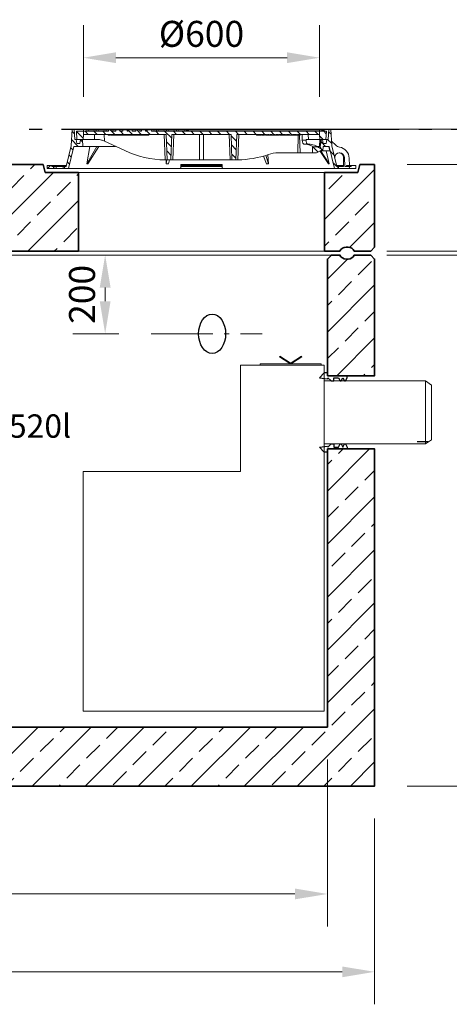
# Model space of a CAD drawing. Units: millimetres. Extents: x 0 to 6930, y 0 to 9801.
# Drawn here: x 3997 to 5088, y 5335 to 7839 of the extents above; entities that cross this region are included whole.
import ezdxf

# ---------------------------------------------------------------- set-up
doc = ezdxf.new("R2010")
doc.units = ezdxf.units.MM
doc.header["$LTSCALE"] = 33
for name, pattern in [('AM_DIN_G_W050', [13.75, 9.75, -1.5, 1, -1.5]), ('AM_DIN_G_W050x2', [6.875, 4.75, -0.875, 0.375, -0.875]), ('AM_DIN_K_W050', [16.25, 9.75, -1.5, 1, -1.5, 1, -1.5]), ('Amconstr', [9999, 9999, 0])]:
    doc.linetypes.add(name, pattern=pattern)
for name, color, linetype, lineweight in [('AM_0', 4, 'Continuous', 35), ('AM_1', 7, 'Continuous', 18), ('AM_11', 3, 'AM_DIN_K_W050', 25), ('AM_2', 2, 'Continuous', 25), ('AM_5', 7, 'Continuous', 18), ('AM_6', 2, 'Continuous', 25), ('AM_7', 7, 'AM_DIN_G_W050', 18), ('AM_8', 3, 'Continuous', 18)]:
    doc.layers.add(name, color=color, linetype=linetype, lineweight=lineweight)
doc.layers.add('AM_CL', color=1, linetype='Amconstr', lineweight=25, plot=False)
doc.layers.add('Bemaßung Produktion', color=40, linetype='Continuous', lineweight=18, plot=False)
doc.styles.get("Standard").update_dxf_attribs({"font": 'arial.ttf'})
doc.dimstyles.new('DIN_Mall$0', dxfattribs={"dimscale": 33, "dimtxt": 2, "dimasz": 2.5, "dimexe": 2.5, "dimexo": 2.5, "dimgap": 0.5, "dimtad": 1, "dimdsep": 46, "dimtxsty": 'Standard', "dimcen": 0, "dimclrd": 256, "dimclre": 256, "dimclrt": 2, "dimazin": 2, "dimtp": 0.1, "dimtm": 0.1, "dimtfac": 0.71, "dimtmove": 0, "dimatfit": 3, "dimfxl": 1, "dimlwd": -1, "dimlwe": -1, "dimarcsym": 0})
pattern_1 = [(135, (-552.248, -1222.677), (-11.22532, -11.22532), [])]
pattern_2 = [(45, (-552.248, -1222.677), (-11.22532, 11.22532), [])]
pattern_3 = [(135, (4e-05, 10), (-11.2253, -11.2253), [])]

# ---------------------------------------------------------------- blocks, each defined once
blk = doc.blocks.new('*D23')
at = {"layer": 'AM_5', "transparency": 16777216}
for p, q in [((2778.5, 5957.6), (2778.5, 5533.1)), ((4778.5, 5957.6), (4778.5, 5533.1)), ((2861, 5615.6), (4696, 5615.6))]:
    blk.add_line(p, q, dxfattribs=at)
for points in [[(2861, 5629.4), (2861, 5601.9), (2778.5, 5615.6)], [(4696, 5629.4), (4696, 5601.9), (4778.5, 5615.6)]]:
    blk.add_solid(points, dxfattribs=at)
at = {"layer": 'Defpoints', "color": 0, "transparency": 16777216}
for p in [(2778.5, 6040.1), (4778.5, 6040.1), (4778.5, 5615.6)]:
    blk.add_point(p, dxfattribs=at)
at = {"layer": 'AM_5', "color": 2, "transparency": 16777216, "insert": (3778.5, 5667.7), "char_height": 66, "attachment_point": 5}
blk.add_mtext('%%c2000', dxfattribs=at)
blk = doc.blocks.new('*D24')
at = {"layer": 'AM_5', "transparency": 16777216}
for p, q in [((2658.5, 5807.6), (2658.5, 5335.1)), ((4898.5, 5807.6), (4898.5, 5335.1)), ((2741, 5417.6), (4816, 5417.6))]:
    blk.add_line(p, q, dxfattribs=at)
for points in [[(2741, 5431.3), (2741, 5403.8), (2658.5, 5417.6)], [(4816, 5431.3), (4816, 5403.8), (4898.5, 5417.6)]]:
    blk.add_solid(points, dxfattribs=at)
at = {"layer": 'Defpoints', "color": 0, "transparency": 16777216}
for p in [(2658.5, 5890.1), (4898.5, 5890.1), (4898.5, 5417.6)]:
    blk.add_point(p, dxfattribs=at)
at = {"layer": 'AM_5', "color": 2, "transparency": 16777216, "insert": (3778.5, 5469.6), "char_height": 66, "attachment_point": 5}
blk.add_mtext('%%c2240', dxfattribs=at)
blk = doc.blocks.new('*D28')
at = {"layer": 'AM_5', "transparency": 16777216}
for p, q in [((5110.2, 6765.1), (5448.8, 6765.1)), ((5366.3, 5972.6), (5366.3, 6682.6)), ((4981, 5890.1), (5448.8, 5890.1))]:
    blk.add_line(p, q, dxfattribs=at)
for points in [[(5352.6, 6682.6), (5380.1, 6682.6), (5366.3, 6765.1)], [(5352.6, 5972.6), (5380.1, 5972.6), (5366.3, 5890.1)]]:
    blk.add_solid(points, dxfattribs=at)
at = {"layer": 'Defpoints', "color": 0, "transparency": 16777216}
for p in [(5027.7, 6765.1), (5366.3, 6765.1), (4898.5, 5890.1)]:
    blk.add_point(p, dxfattribs=at)
at = {"layer": 'AM_5', "color": 2, "transparency": 16777216, "insert": (5316.1, 6327.6), "char_height": 66, "attachment_point": 5, "rotation": 90}
blk.add_mtext('875', dxfattribs=at)
blk = doc.blocks.new('*D29')
at = {"layer": 'AM_5', "transparency": 16777216}
for p, q in [((4869.5, 7560.1), (5448.8, 7560.1)), ((5366.3, 6847.6), (5366.3, 7477.6)), ((5110.2, 6765.1), (5448.8, 6765.1))]:
    blk.add_line(p, q, dxfattribs=at)
for points in [[(5352.6, 7477.6), (5380.1, 7477.6), (5366.3, 7560.1)], [(5352.6, 6847.6), (5380.1, 6847.6), (5366.3, 6765.1)]]:
    blk.add_solid(points, dxfattribs=at)
at = {"layer": 'Defpoints', "color": 0, "transparency": 16777216}
for p in [(4787, 7560.1), (5366.3, 7560.1), (5027.7, 6765.1)]:
    blk.add_point(p, dxfattribs=at)
at = {"layer": 'AM_5', "color": 2, "transparency": 16777216, "insert": (5316.1, 7162.6), "char_height": 66, "attachment_point": 5, "rotation": 90}
blk.add_mtext('795', dxfattribs=at)
blk = doc.blocks.new('Forsheda-S')
at = {"layer": 'AM_2'}
blk.add_lwpolyline([(35, -13), (39, -5), (43, -13), (46, -13), (50, -5), (50, 0), (0, 0), (0, 8), (-8, 8), (-20, -5), (0, -7.5), (1.4, -5), (9.4, -13), (16.4, -13), (16.4, -5), (28, -5), (32, -13)], close=True, dxfattribs=at)
blk = doc.blocks.new('Supra NS3-6-S')
at = {"layer": 'AM_1'}
for p, q in [((-213, 120), (0, 120)), ((-213, -150), (-213, 120)), ((0, 120), (0, 80)), ((0, 80), (0, -80)), ((257.2, 80), (272.2, 69.4)), ((257.2, 80), (257.2, -80)), ((272.2, 69.4), (272.2, -69.4)), ((257.2, -80), (272.2, -69.4)), ((0, -760), (0, -80)), ((-613, -150), (-213, -150)), ((-613, -760), (-613, -150)), ((0, -760), (-613, -760))]:
    blk.add_line(p, q, dxfattribs=at)
for points in [[(-113.5, 141.5), (-112.6, 143), (-86.5, 125.7), (-87.4, 124.2)], [(-87.4, 126), (-83.2, 126), (-83.2, 123.4), (-87.4, 123.4)], [(-57, 141.5), (-58, 143), (-84.1, 125.7), (-83.1, 124.2)], [(-162.9, 120), (-7.8, 120), (-7.8, 123.4), (-162.9, 123.4)]]:
    blk.add_lwpolyline(points, close=True, dxfattribs=at)
for points in [[(0, 80), (257.2, 80)], [(0, -80), (257.2, -80)]]:
    blk.add_lwpolyline(points, dxfattribs=at)
at = {"layer": 'AM_CL'}
blk.add_line((264.2, -75), (235.9, -75), dxfattribs=at)
blk = doc.blocks.new('H Supra-NS3-4-6-1820_150-S')
at = {"layer": 'AM_0'}
blk.add_lwpolyline([(1000, 1043), (1120, 1043), (1120, 1340), (1110, 1350), (1068.3, 1350, -0.28969), (1052.5, 1340), (1047.5, 1340, -0.28969), (1031.7, 1350), (1010, 1350), (1000, 1340)], format="xyb", close=True, dxfattribs=at)
blk.add_lwpolyline([(1000, 857), (1000, 150), (-1000, 150), (-1000, 957), (-1120, 957), (-1120, 0), (1120, 0), (1120, 857)], close=True, dxfattribs=at)
at = {"layer": 'AM_1'}
blk.add_lwpolyline([(-1010, 1350), (1010, 1350)], dxfattribs=at)
at = {"layer": 'AM_2', "ltscale": 0.5}
blk.add_ellipse((707.1, 1150), major_axis=(0, 50), ratio=0.685672, dxfattribs=at)
at = {"layer": 'AM_7', "linetype": 'AM_DIN_G_W050x2'}
blk.add_line((552.2, 1150), (833.9, 1150), dxfattribs=at)
blk.add_blockref('Supra NS3-6-S', (992, 950))
at = {"layer": 'AM_0'}
blk.add_blockref('Forsheda-S', (1000, 1043), dxfattribs=at)
at = {"layer": 'AM_0', "xscale": -1, "rotation": 180}
blk.add_blockref('Forsheda-S', (1000, 857), dxfattribs=at)
at = {"layer": 'AM_6', "insert": (58, 907.6), "char_height": 59.4, "width": 689.352, "attachment_point": 5}
blk.add_mtext('Ölspeicher 520l', dxfattribs=at)
blk = doc.blocks.new('AP-N 2000-200-2x625-A05')
at = {"layer": 'AM_0'}
for p, q in [((277.5, 230), (27.5, 230)), ((282.5, 210), (277.5, 230)), ((1077.5, 210), (1082.5, 230)), ((1082.5, 230), (1120, 230)), ((1120, 20), (1120, 230)), ((367.5, 210), (282.5, 210)), ((367.5, 10), (367.5, 210)), ((992.5, 210), (1077.5, 210)), ((992.5, 10), (992.5, 210)), ((-62.5, 10), (367.5, 10)), ((1031.7, 10), (992.5, 10))]:
    blk.add_line(p, q, dxfattribs=at)
blk.add_lwpolyline([(1031.7, 10, -0.28969), (1047.5, 20), (1052.5, 20, -0.28969), (1068.3, 10), (1110, 10), (1120, 20)], format="xyb", dxfattribs=at)
at = {"layer": 'AM_1'}
blk.add_line((992.5, 210), (367.5, 210), dxfattribs=at)
blk.add_lwpolyline([(367.5, 10), (992.5, 10)], dxfattribs=at)
blk = doc.blocks.new('GD600-D400-H100-AT')
at = {"layer": 'AM_1'}
h = blk.add_hatch(dxfattribs=at)
h.set_pattern_fill('ANSI31', color=256, scale=5, angle=90, style=0)
h.set_pattern_definition(pattern_1)
edge = h.paths.add_edge_path()
edge.add_line((281.8, 65.4), (282.3, 50))
edge.add_line((282.3, 50), (291.9, 50))
edge.add_line((291.9, 50), (305.3, 57.1))
edge.add_spline(control_points=[(305.3, 57.1), (305.5, 57.2), (305.6, 57.4), (305.8, 57.7), (305.9, 57.8), (305.9, 58.2), (305.8, 58.4), (305.6, 58.7), (305.5, 58.8), (305.3, 58.9)], knot_values=[0, 0, 0, 0, 0.25, 0.25, 0.5, 0.5, 0.75, 0.75, 1, 1, 1, 1], degree=3, periodic=0)
edge.add_line((305.3, 58.9), (293.7, 65.5))
edge.add_line((293.7, 65.5), (281.8, 65.4))
h = blk.add_hatch(dxfattribs=at)
h.set_pattern_fill('ANSI31', color=256, scale=5, style=0)
h.set_pattern_definition(pattern_2)
h.paths.add_polyline_path([(-375.6, 15), (-380.1, 15), (-380.1, 18), (-392.1, 18), (-392.1, 10), (-375.8, 10)])
h = blk.add_hatch(dxfattribs=at)
h.set_pattern_fill('ANSI31', color=256, scale=5, style=0)
h.set_pattern_definition(pattern_2)
h.paths.add_polyline_path([(392.1, 18), (380.1, 18), (380.1, 15), (375.6, 15), (375.8, 10), (392.1, 10)])
at = {"layer": 'AM_8'}
h = blk.add_hatch(dxfattribs=at)
h.set_pattern_fill('ANSI31', color=256, scale=5, angle=90, style=0)
h.set_pattern_definition(pattern_3)
h.paths.add_polyline_path([(-324.6, 66.5), (-301.5, 66.5), (-302.2, 84), (-307.5, 84), (-309, 74), (-317, 74), (-318.5, 84), (-321.7, 84), (-323.5, 110), (-328.5, 110), (-331.4, 68), (-343.6, 15), (-348.1, 15), (-347.9, 10), (-337.6, 10)])
h = blk.add_hatch(dxfattribs=at)
h.set_pattern_fill('ANSI31', color=256, scale=5, angle=90, style=0)
h.set_pattern_definition(pattern_1)
edge = h.paths.add_edge_path()
edge.add_line((203.2, 95), (204.8, 95))
edge.add_line((204.8, 95), (204.8, 97))
edge.add_line((204.8, 97), (206.8, 97))
edge.add_line((206.8, 97), (206.8, 95))
edge.add_line((206.8, 95), (208.4, 95))
edge.add_line((208.4, 95), (208.4, 97))
edge.add_line((208.4, 97), (209.7, 97))
edge.add_line((209.7, 97), (209.7, 95))
edge.add_line((209.7, 95), (211.2, 95))
edge.add_line((211.2, 95), (211.2, 97))
edge.add_line((211.2, 97), (212.2, 97))
edge.add_line((212.2, 97), (212.2, 95))
edge.add_line((212.2, 95), (213.6, 95))
edge.add_line((213.6, 95), (213.6, 97))
edge.add_line((213.6, 97), (215, 97))
edge.add_line((215, 97), (215, 95))
edge.add_line((215, 95), (216.5, 95))
edge.add_line((216.5, 95), (216.5, 97))
edge.add_line((216.5, 97), (223.6, 97))
edge.add_line((223.6, 97), (223.6, 95))
edge.add_line((223.6, 95), (228.8, 95))
edge.add_line((228.8, 95), (228.8, 97))
edge.add_line((228.8, 97), (231.7, 97))
edge.add_line((231.7, 97), (231.7, 95))
edge.add_line((231.7, 95), (233.2, 95))
edge.add_line((233.2, 95), (233.2, 97))
edge.add_line((233.2, 97), (236.9, 97))
edge.add_line((236.9, 97), (236.9, 95))
edge.add_line((236.9, 95), (238.4, 95))
edge.add_line((238.4, 95), (238.4, 97))
edge.add_line((238.4, 97), (240.1, 97))
edge.add_line((240.1, 97), (240.1, 95))
edge.add_line((240.1, 95), (241.7, 95))
edge.add_line((241.7, 95), (241.7, 97))
edge.add_line((241.7, 97), (243.4, 97))
edge.add_line((243.4, 97), (243.4, 95))
edge.add_line((243.4, 95), (244.9, 95))
edge.add_line((244.9, 95), (244.9, 97))
edge.add_line((244.9, 97), (248.7, 97))
edge.add_line((248.7, 97), (248.7, 95))
edge.add_line((248.7, 95), (250.2, 95))
edge.add_line((250.2, 95), (250.2, 97))
edge.add_line((250.2, 97), (300.2, 97))
edge.add_line((300.2, 97), (300.7, 84))
edge.add_line((300.7, 84), (316.4, 84))
edge.add_line((316.4, 84), (317.5, 105))
edge.add_line((317.5, 105), (-127.3, 105))
edge.add_line((-127.3, 105), (-127.6, 108.5))
edge.add_line((-127.6, 108.5), (-137.7, 108.5))
edge.add_line((-137.7, 108.5), (-138, 105))
edge.add_line((-138, 105), (-141.9, 105))
edge.add_line((-141.9, 105), (-142.3, 108.5))
edge.add_line((-142.3, 108.5), (-152.3, 108.5))
edge.add_line((-152.3, 108.5), (-152.6, 105))
edge.add_line((-152.6, 105), (-156.6, 105))
edge.add_line((-156.6, 105), (-156.9, 108.5))
edge.add_line((-156.9, 108.5), (-166.3, 108.5))
edge.add_spline(control_points=[(-166.3, 108.5), (-166.4, 107.9), (-166.4, 107.3), (-166.5, 106.7), (-166.5, 106.2), (-166.6, 105.6), (-166.6, 105)], knot_values=[0, 0, 0, 0, 0.001757, 0.001757, 0.001757, 0.003514, 0.003514, 0.003514, 0.003514], degree=3, periodic=0)
edge.add_line((-166.6, 105), (-175.9, 105))
edge.add_line((-175.9, 105), (-176.2, 108.5))
edge.add_line((-176.2, 108.5), (-186.3, 108.5))
edge.add_spline(control_points=[(-186.3, 108.5), (-186.3, 107.9), (-186.4, 107.3), (-186.4, 106.7), (-186.5, 106.2), (-186.5, 105.6), (-186.6, 105)], knot_values=[0, 0, 0, 0, 0.001757, 0.001757, 0.001757, 0.003514, 0.003514, 0.003514, 0.003514], degree=3, periodic=0)
edge.add_line((-186.6, 105), (-188.9, 105))
edge.add_line((-188.9, 105), (-189.2, 108.5))
edge.add_line((-189.2, 108.5), (-199.5, 108.5))
edge.add_line((-199.5, 108.5), (-199.8, 105))
edge.add_line((-199.8, 105), (-207.1, 105))
edge.add_line((-207.1, 105), (-207.4, 108.5))
edge.add_line((-207.4, 108.5), (-217.7, 108.5))
edge.add_line((-217.7, 108.5), (-218, 105))
edge.add_line((-218, 105), (-225.5, 105))
edge.add_line((-225.5, 105), (-225.5, 108.5))
edge.add_line((-225.5, 108.5), (-236.2, 108.5))
edge.add_line((-236.2, 108.5), (-236.5, 105))
edge.add_line((-236.5, 105), (-317.5, 105))
edge.add_line((-317.5, 105), (-316.4, 84))
edge.add_line((-316.4, 84), (-300.7, 84))
edge.add_line((-300.7, 84), (-300.2, 97))
edge.add_line((-300.2, 97), (-89.8, 97))
edge.add_line((-89.8, 97), (-87.5, 32))
edge.add_line((-87.5, 32), (-77.5, 32))
edge.add_line((-77.5, 32), (-75.2, 97))
edge.add_line((-75.2, 97), (75.2, 97))
edge.add_line((75.2, 97), (77.5, 32))
edge.add_line((77.5, 32), (87.5, 32))
edge.add_line((87.5, 32), (89.8, 97))
edge.add_line((89.8, 97), (164.8, 97))
edge.add_line((164.8, 97), (164.8, 95))
edge.add_line((164.8, 95), (167.4, 95))
edge.add_line((167.4, 95), (167.4, 97))
edge.add_line((167.4, 97), (171.9, 97))
edge.add_line((171.9, 97), (171.9, 95))
edge.add_line((171.9, 95), (174.6, 95))
edge.add_line((174.6, 95), (174.6, 97))
edge.add_line((174.6, 97), (179.1, 97))
edge.add_line((179.1, 97), (179.1, 95))
edge.add_line((179.1, 95), (181.7, 95))
edge.add_line((181.7, 95), (181.7, 97))
edge.add_line((181.7, 97), (186.2, 97))
edge.add_line((186.2, 97), (186.2, 95))
edge.add_line((186.2, 95), (188.9, 95))
edge.add_line((188.9, 95), (188.9, 97))
edge.add_line((188.9, 97), (195.1, 97))
edge.add_line((195.1, 97), (195.1, 95))
edge.add_line((195.1, 95), (196.6, 95))
edge.add_line((196.6, 95), (196.6, 97))
edge.add_line((196.6, 97), (198, 97))
edge.add_line((198, 97), (198, 95))
edge.add_line((198, 95), (199.4, 95))
edge.add_line((199.4, 95), (199.4, 97))
edge.add_line((199.4, 97), (200.5, 97))
edge.add_line((200.5, 97), (200.5, 95))
edge.add_line((200.5, 95), (201.9, 95))
edge.add_line((201.9, 95), (201.9, 97))
edge.add_line((201.9, 97), (203.2, 97))
edge.add_line((203.2, 97), (203.2, 95))
h = blk.add_hatch(dxfattribs=at)
h.set_pattern_fill('ANSI31', color=256, scale=5, angle=90, style=0)
h.set_pattern_definition(pattern_3)
h.paths.add_polyline_path([(304.9, 84), (301.5, 66.5), (306.6, 55.5), (308.4, 55.5), (308.8, 66.5), (324.6, 66.5), (337.6, 10), (347.9, 10), (348.1, 15), (343.6, 15), (331.4, 68), (328.5, 110), (323.5, 110), (321.7, 84), (318.5, 84), (317, 74), (309, 74), (307.5, 84)])
at = {"layer": 'AM_1'}
for p, q in [((-331.4, 68), (-328.5, 110)), ((-328.5, 110), (-323.5, 110)), ((-37, 110), (-323.5, 110)), ((-323.5, 110), (-321.7, 84)), ((-317.5, 105), (-316.4, 84)), ((-236.5, 105), (-317.5, 105)), ((-293.8, 105), (-292.9, 108.5)), ((-292.9, 108.5), (-287.1, 108.5)), ((-287.1, 108.5), (-288, 105)), ((-287.1, 108.5), (-273.9, 108.5)), ((-273.9, 108.5), (-268.1, 108.5)), ((-273, 105), (-273.9, 108.5)), ((-268.1, 108.5), (-267.2, 105)), ((-267.7, 107.2), (-267.4, 108.5)), ((-267.4, 108.5), (-261.6, 108.5)), ((-261.6, 108.5), (-262.5, 105)), ((-261.6, 108.5), (-248.4, 108.5)), ((-248.4, 108.5), (-242.6, 108.5)), ((-247.5, 105), (-248.4, 108.5)), ((-242.8, 105), (-241.9, 108.5)), ((-242.6, 108.5), (-242.2, 107.2)), ((-241.9, 108.5), (-236.2, 108.5)), ((-236.2, 108.1), (-237, 105)), ((-236.2, 108.5), (-236.5, 105)), ((-236.2, 108.5), (-225.5, 108.5)), ((-225.5, 108.5), (-217.7, 108.5)), ((-225.5, 105), (-225.5, 108.5)), ((-218, 105), (-225.5, 105)), ((-217.7, 108.5), (-218, 105)), ((-217.7, 108.5), (-207.4, 108.5)), ((-207.4, 108.5), (-199.5, 108.5)), ((-207.1, 105), (-207.4, 108.5)), ((-199.8, 105), (-207.1, 105)), ((-199.5, 108.5), (-199.8, 105)), ((-199.5, 108.5), (-189.2, 108.5)), ((-189.2, 108.5), (-186.3, 108.5)), ((-188.9, 105), (-189.2, 108.5)), ((-186.6, 105), (-188.9, 105)), ((-186.3, 108.5), (-176.2, 108.5)), ((-176.2, 108.5), (-166.3, 108.5)), ((-166.6, 105), (-175.9, 105)), ((-166.3, 108.5), (-156.9, 108.5)), ((-156.9, 108.5), (-152.3, 108.5)), ((-156.9, 108.5), (-156.6, 105)), ((-152.6, 105), (-156.6, 105)), ((-152.6, 105), (-152.3, 108.5)), ((-142.3, 108.5), (-152.3, 108.5)), ((-142.3, 108.5), (-140.6, 108.5)), ((-142.3, 108.5), (-141.9, 105)), ((-138, 105), (-141.9, 105)), ((-140.8, 105), (-139.9, 108.5)), ((-140.6, 108.5), (-140.2, 107.2)), ((-139.9, 108.5), (-140.6, 108.5)), ((-139.9, 108.5), (-137.7, 108.5)), ((-138, 105), (-137.7, 108.5)), ((-127.6, 108.5), (-137.7, 108.5)), ((-127.6, 108.5), (-120.9, 108.5)), ((-127.6, 108.5), (-127.3, 105)), ((317.5, 105), (-127.3, 105)), ((-120, 105), (-120.9, 108.5)), ((-120.9, 108.5), (-115.1, 108.5)), ((-115.1, 108.5), (-114.2, 105)), ((-115.1, 108.5), (-114.4, 108.5)), ((-114.7, 107.2), (-114.4, 108.5)), ((-114.4, 108.5), (-108.6, 108.5)), ((-108.6, 108.5), (-109.5, 105)), ((-108.6, 108.5), (-95.4, 108.5)), ((-94.5, 105), (-95.4, 108.5)), ((-95.4, 108.5), (-89.6, 108.5)), ((-89.8, 105), (-88.9, 108.5)), ((-89.6, 108.5), (-89.2, 107.2)), ((-89.6, 108.5), (-88.9, 108.5)), ((-88.9, 108.5), (-83.1, 108.5)), ((-83.1, 108.5), (-84, 105)), ((-83.1, 108.5), (-69.9, 108.5)), ((-69, 105), (-69.9, 108.5)), ((-69.9, 108.5), (-64.1, 108.5)), ((-64.1, 108.5), (-63.2, 105)), ((-63.4, 108.5), (-64.1, 108.5)), ((-63.7, 107.2), (-63.4, 108.5)), ((-63.4, 108.5), (-57.6, 108.5)), ((-57.6, 108.5), (-58.5, 105)), ((-57.6, 108.5), (-44.4, 108.5)), ((-43.5, 105), (-44.4, 108.5)), ((-44.4, 108.5), (-38.9, 108.5)), ((-39.8, 105), (-38.9, 108.5)), ((-38.9, 108.5), (-37, 108.5)), ((-37, 108.5), (-37.9, 105)), ((-37, 110), (-36.9, 108.5)), ((37, 110), (-37, 110)), ((-37, 108.5), (-36.7, 108.5)), ((-36.7, 108.5), (-34.8, 108.5)), ((-35.8, 105), (-36.7, 108.5)), ((-34.8, 108.5), (-33.8, 105)), ((-34.8, 108.5), (-32.8, 108.5)), ((-32.8, 108.5), (-31.9, 105)), ((-32.8, 108.5), (306, 108.5)), ((36.9, 108.5), (37, 110)), ((323.5, 110), (37, 110)), ((305.1, 105), (306, 108.5)), ((306, 108.5), (308, 108.5)), ((307, 105), (308, 108.5)), ((308, 108.5), (309.9, 108.5)), ((309.9, 108.5), (309, 105)), ((309.9, 108.5), (310.2, 108.5)), ((310.2, 108.5), (312.1, 108.5)), ((311.1, 105), (310.2, 108.5)), ((312.1, 108.5), (313, 105)), ((316.4, 84), (317.5, 105)), ((321.7, 84), (323.5, 110)), ((323.5, 110), (328.5, 110)), ((328.5, 110), (331.4, 68)), ((-321.7, 84), (-318.5, 84)), ((-316.4, 84), (-318.5, 84)), ((-318.5, 84), (-317, 74)), ((-316.4, 84), (-300.7, 84)), ((-309, 74), (-307.5, 84)), ((-307.5, 84), (-302.2, 84)), ((-302.2, 84), (-301.5, 66.5)), ((-300.7, 84), (-300.2, 97)), ((-300.7, 84), (-272.2, 84)), ((-300.2, 97), (-89.8, 97)), ((-272.2, 84), (-271.8, 97)), ((-264.1, 84), (-272.2, 84)), ((-246.9, 97), (-246.6, 79.4)), ((-246.6, 79.4), (-194.6, 55.6)), ((-237.4, 97), (-237.4, 95)), ((-237.4, 95), (-231, 95)), ((-231, 95), (-231, 97)), ((-230.9, 95), (-230.9, 97)), ((-230.9, 95), (-230.9, 95)), ((-229.9, 97), (-229.9, 95)), ((-229.9, 95), (-223.5, 95)), ((-223.5, 95), (-223.5, 97)), ((-223.5, 95), (-223.5, 97)), ((-223.5, 95), (-220.7, 95)), ((-220.7, 95), (-220.7, 97)), ((-220.7, 95), (-220.5, 95)), ((-220.5, 95), (-220.5, 97)), ((-220.5, 95), (-219.3, 95)), ((-219.3, 95), (-219.3, 97)), ((-219.3, 95), (-216.9, 95)), ((-216.9, 95), (-216.9, 97)), ((-216.9, 95), (-216.7, 95)), ((-216.7, 95), (-216.7, 97)), ((-216.7, 95), (-214.9, 95)), ((-214.8, 97), (-214.8, 95)), ((-208.6, 95), (-214.8, 95)), ((-208.6, 95), (-208.6, 97)), ((-208.5, 95), (-208.5, 97)), ((-208.5, 95), (-208.5, 95)), ((-208, 97), (-208, 95)), ((-208, 95), (-207.6, 95)), ((-207.5, 95), (-207.5, 97)), ((-207.5, 95), (-203.8, 95)), ((-203.8, 95), (-203.8, 97)), ((-203.8, 95), (-202.9, 95)), ((-202.8, 97), (-202.8, 95)), ((-202.8, 95), (-196.5, 95)), ((-196.5, 95), (-196.5, 97)), ((-196.4, 95), (-193.4, 95)), ((-193.4, 95), (-193.4, 97)), ((-193.4, 95), (-192.2, 95)), ((-192.2, 95), (-192.2, 97)), ((-192.2, 95), (-189.8, 95)), ((-189.8, 95), (-189.8, 97)), ((-188.8, 95), (-188.8, 97)), ((-188.8, 95), (-188, 95)), ((-188, 95), (-188, 97)), ((-188, 95), (-184.3, 95)), ((-184.3, 95), (-184.3, 97)), ((-184.3, 95), (-182.4, 95)), ((-182.4, 95), (-182.4, 97)), ((-182.4, 95), (-181.4, 95)), ((-181.4, 95), (-181.4, 97)), ((-181.4, 95), (-180.2, 95)), ((-180.2, 95), (-180.2, 97)), ((-180.2, 95), (-177.8, 95)), ((-177.8, 95), (-177.8, 97)), ((-177.8, 95), (-175.2, 95)), ((-175.2, 95), (-175.2, 97)), ((-175.2, 95), (-173.8, 95)), ((-173.8, 95), (-173.8, 97)), ((-173.8, 95), (-170.3, 95)), ((-170.3, 95), (-170.3, 97)), ((-170.1, 95), (-170.1, 97)), ((-170.1, 95), (-169, 95)), ((-169, 95), (-169, 97)), ((-169, 95), (-166.6, 95)), ((-166.6, 95), (-166.6, 97)), ((-166.5, 95), (-164.4, 95)), ((-164.4, 95), (-164.4, 97)), ((-164.4, 95), (-163.9, 95)), ((-163.9, 95), (-163.9, 97)), ((-163.9, 95), (-162.5, 95)), ((-162.5, 95), (-162.5, 97)), ((-162.5, 95), (-161.6, 95)), ((-161.6, 95), (-161.6, 97)), ((-160.8, 97), (-160.8, 95)), ((-160.8, 95), (-154.4, 95)), ((-154.4, 95), (-154.4, 97)), ((-154.3, 95), (-151.9, 95)), ((-151.9, 95), (-151.9, 97)), ((-151.3, 95), (-151.3, 97)), ((-151.3, 95), (-150.2, 95)), ((-150.2, 95), (-150.2, 97)), ((-150.2, 95), (-147.8, 95)), ((-147.8, 95), (-147.8, 97)), ((-147.7, 95), (-145.9, 95)), ((-145.9, 95), (-145.9, 97)), ((-145.9, 95), (-142.2, 95)), ((-142.2, 95), (-142.2, 97)), ((-142.2, 95), (-141.8, 95)), ((-141.8, 95), (-141.8, 97)), ((-141.1, 95), (-141.1, 97)), ((-141.1, 95), (-133.9, 95)), ((-133.9, 95), (-133.9, 97)), ((-133.8, 95), (-133.8, 97)), ((-133.8, 95), (-133.8, 95)), ((-92.5, 32), (-94.8, 97)), ((-89.8, 97), (-87.5, 32)), ((-75.2, 97), (-77.5, 32)), ((-75.2, 97), (75.2, 97)), ((-70.2, 97), (-72.5, 32)), ((-5, 32), (-5, 97)), ((5, 97), (5, 32)), ((72.5, 32), (70.2, 97)), ((77.5, 32), (75.2, 97)), ((87.5, 32), (89.8, 97)), ((89.8, 97), (164.8, 97)), ((94.8, 97), (92.5, 32)), ((139.5, 95), (139.5, 97)), ((139.5, 95), (145.4, 95)), ((145.4, 95), (145.4, 97)), ((146.8, 97), (146.8, 95)), ((146.8, 95), (152.9, 95)), ((152.9, 95), (152.9, 97)), ((154.5, 95), (154.5, 97)), ((154.5, 95), (157.7, 95)), ((157.7, 95), (157.7, 97)), ((157.7, 95), (159.3, 95)), ((159.3, 95), (159.3, 97)), ((159.3, 95), (160.3, 95)), ((160.3, 95), (160.3, 97)), ((162.5, 95), (162.5, 97)), ((162.5, 95), (164.8, 95)), ((164.8, 95), (164.8, 97)), ((167.4, 95), (164.8, 95)), ((167.4, 97), (171.9, 97)), ((167.4, 97), (167.4, 95)), ((167.4, 95), (169.7, 95)), ((169.7, 95), (169.7, 97)), ((169.7, 95), (171.9, 95)), ((171.9, 95), (171.9, 97)), ((174.6, 95), (171.9, 95)), ((174.6, 97), (179.1, 97)), ((174.6, 97), (174.6, 95)), ((174.6, 95), (176.8, 95)), ((176.8, 95), (176.8, 97)), ((176.8, 95), (179.1, 95)), ((179.1, 95), (179.1, 97)), ((181.7, 95), (179.1, 95)), ((181.7, 97), (186.2, 97)), ((181.7, 97), (181.7, 95)), ((181.7, 95), (184, 95)), ((184, 95), (184, 97)), ((184, 95), (186.2, 95)), ((186.2, 95), (186.2, 97)), ((188.9, 95), (186.2, 95)), ((188.9, 97), (195.1, 97)), ((188.9, 97), (188.9, 95)), ((188.9, 95), (191.2, 95)), ((191.2, 95), (191.2, 97)), ((191.2, 95), (194, 95)), ((194.1, 95), (194.1, 97)), ((194.1, 95), (195.1, 95)), ((195.1, 95), (195.1, 97)), ((196.6, 95), (195.1, 95)), ((196.6, 97), (198, 97)), ((196.6, 97), (196.6, 95)), ((198, 95), (198, 97)), ((199.4, 95), (198, 95)), ((199.4, 97), (200.5, 97)), ((199.4, 97), (199.4, 95)), ((199.4, 95), (199.9, 95)), ((199.9, 95), (199.9, 97)), ((199.9, 95), (200, 95)), ((200, 95), (200, 97)), ((200, 95), (200.5, 95)), ((200.5, 95), (200.5, 97)), ((201.9, 95), (200.5, 95)), ((201.9, 97), (203.2, 97)), ((201.9, 97), (201.9, 95)), ((201.9, 95), (202.8, 95)), ((202.8, 95), (202.8, 97)), ((202.8, 95), (203.2, 95)), ((203.2, 95), (203.2, 97)), ((204.8, 95), (203.2, 95)), ((204.8, 97), (204.8, 95)), ((204.8, 97), (206.8, 97)), ((204.8, 95), (205.8, 95)), ((205.8, 95), (205.8, 97)), ((205.8, 95), (206.8, 95)), ((206.8, 95), (206.8, 97)), ((208.4, 95), (206.8, 95)), ((208.4, 97), (208.4, 95)), ((208.4, 97), (209.7, 97)), ((208.4, 95), (209.7, 95)), ((209.7, 95), (209.7, 97)), ((211.2, 95), (209.7, 95)), ((211.2, 97), (211.2, 95)), ((211.2, 97), (212.2, 97)), ((211.2, 95), (211.6, 95)), ((211.6, 95), (211.6, 97)), ((211.6, 95), (211.7, 95)), ((211.7, 95), (211.7, 97)), ((211.7, 95), (212.2, 95)), ((212.2, 95), (212.2, 97)), ((213.6, 95), (212.2, 95)), ((213.6, 97), (213.6, 95)), ((213.6, 97), (215, 97)), ((213.6, 95), (215, 95)), ((215, 95), (215, 97)), ((216.5, 95), (215, 95)), ((216.5, 97), (216.5, 95)), ((216.5, 97), (223.6, 97)), ((216.5, 95), (217.5, 95)), ((217.5, 95), (217.5, 97)), ((217.5, 95), (219.4, 95)), ((219.4, 95), (219.4, 97)), ((220.1, 95), (220.1, 97)), ((220.1, 95), (221, 95)), ((221, 95), (221, 97)), ((221, 95), (222.4, 95)), ((222.4, 95), (222.4, 97)), ((222.4, 95), (222.6, 95)), ((222.6, 95), (222.6, 97)), ((222.6, 95), (223.4, 95)), ((223.4, 95), (223.4, 97)), ((223.4, 95), (223.6, 95)), ((223.6, 95), (223.6, 97)), ((223.6, 95), (228.8, 95)), ((228.8, 97), (228.8, 95)), ((228.8, 97), (231.7, 97)), ((228.8, 95), (229.3, 95)), ((229.4, 95), (229.4, 97)), ((229.4, 95), (231.7, 95)), ((231.7, 95), (231.7, 97)), ((231.7, 95), (233.2, 95)), ((233.2, 97), (233.2, 95)), ((233.2, 97), (236.9, 97)), ((233.2, 95), (235.5, 95)), ((235.5, 95), (235.5, 97)), ((236.3, 97), (236.3, 95)), ((236.3, 95), (236.8, 95)), ((236.9, 95), (236.9, 97)), ((236.9, 95), (238.4, 95)), ((238.4, 97), (238.4, 95)), ((238.4, 97), (240.1, 97)), ((238.4, 95), (239.3, 95)), ((239.3, 95), (239.3, 97)), ((239.3, 95), (240.1, 95)), ((240.1, 95), (240.1, 97)), ((240.1, 95), (241.7, 95)), ((241.7, 97), (241.7, 95)), ((241.7, 97), (243.4, 97)), ((241.7, 95), (243.3, 95)), ((243.3, 95), (243.3, 97)), ((243.4, 95), (243.4, 97)), ((243.4, 97), (243.4, 95)), ((244.9, 95), (243.4, 95)), ((244.5, 50), (245.3, 95)), ((244.9, 97), (244.9, 95)), ((244.9, 97), (248.7, 97)), ((244.9, 95), (248.7, 95)), ((248.7, 95), (248.7, 97)), ((250.2, 95), (248.7, 95)), ((249.2, 95), (250.6, 50)), ((250.2, 97), (250.2, 95)), ((250.2, 97), (300.2, 97)), ((250.3, 95), (250.5, 95)), ((250.5, 95), (250.5, 97)), ((255.6, 97), (256.1, 82)), ((256.1, 82), (266.1, 82)), ((266.1, 82), (266.1, 84)), ((266.1, 84), (271.6, 84)), ((271.2, 97), (271.6, 84)), ((271.6, 84), (300.7, 84)), ((300.2, 97), (300.7, 84)), ((300.9, 84), (300.2, 66.5)), ((303.6, 84), (300.2, 66.5)), ((300.7, 84), (316.4, 84)), ((304.9, 84), (301.5, 66.5)), ((304.9, 84), (307.5, 84)), ((307.5, 84), (309, 74)), ((318.5, 84), (316.4, 84)), ((317, 74), (318.5, 84)), ((318.5, 84), (321.7, 84)), ((330.6, 79.4), (341.1, 69.6)), ((-343.6, 15), (-331.4, 68)), ((-324.6, 66.5), (-337.6, 10)), ((-301.5, 66.5), (-324.6, 66.5)), ((-317, 74), (-309, 74)), ((-218.4, 66.5), (-301.5, 66.5)), ((-283.6, 66.5), (-291.5, 22)), ((-291.5, 22), (-266.2, 66.5)), ((-288.4, 22), (-261.2, 66.5)), ((264.9, 72), (260.4, 72)), ((264.9, 72), (276.5, 72)), ((281.8, 65.4), (293.7, 65.5)), ((281.8, 65.4), (282.3, 50)), ((300.2, 66.5), (291.9, 66.5)), ((291.9, 50), (305.3, 57.1)), ((292, 50), (305.3, 57.1)), ((293.4, 65.6), (292.8, 66.5)), ((293, 66.3), (293, 65.9)), ((305.4, 58.9), (293.3, 65.7)), ((305.3, 58.9), (293.7, 65.5)), ((297.4, 63.4), (295.4, 66.5)), ((300.2, 66.5), (300.2, 66.5)), ((303.2, 60.1), (300.2, 66.5)), ((301.5, 66.5), (300.2, 66.5)), ((322.6, 22), (300.7, 54.7)), ((301.5, 66.5), (306.6, 55.5)), ((324.2, 22), (302.5, 55.6)), ((305.4, 55.5), (304.7, 56.8)), ((305.4, 58.9), (305.3, 58.9)), ((305.3, 57.1), (305.3, 57.1)), ((306.6, 55.5), (305.4, 55.5)), ((306.6, 55.5), (308.4, 55.5)), ((308.4, 55.5), (308.8, 66.5)), ((308.4, 55.5), (326.2, 55.5)), ((324.6, 66.5), (308.8, 66.5)), ((309, 74), (317, 74)), ((317.1, 55.5), (324.2, 22)), ((323.7, 66.5), (326.2, 55.5)), ((337.6, 10), (324.6, 66.5)), ((331.4, 68), (343.6, 15)), ((-89.4, 32), (-89.6, 22)), ((-89.6, 22), (-88.3, 32)), ((-87.5, 32), (-88.8, 32)), ((-77.5, 32), (-87.5, 32)), ((-83.7, 22), (-81.5, 32)), ((-72.5, 32), (-77.5, 32)), ((-72.5, 32), (-5, 32)), ((5, 32), (-5, 32)), ((5, 32), (72.5, 32)), ((77.5, 32), (72.5, 32)), ((87.5, 32), (77.5, 32)), ((88.8, 32), (87.5, 32)), ((164.8, 22), (157.3, 41.8)), ((170.1, 22), (163.5, 43.6)), ((168.3, 45.2), (170.1, 22)), ((244.5, 50), (195, 50)), ((250.6, 50), (244.5, 50)), ((282.3, 50), (250.6, 50)), ((291.9, 50), (282.3, 50)), ((291.9, 50), (292, 50)), ((338.5, 37.3), (338.5, 38.5)), ((351.4, 50), (350, 50)), ((363.1, 38.5), (360.5, 38.5)), ((360.5, 38.5), (361.2, 15)), ((363.1, 38.5), (364.3, 15)), ((375.4, 36.3), (376.4, 18)), ((-392.1, 10), (-392.1, 18)), ((-392.1, 18), (-380.1, 18)), ((-375.8, 10), (-392.1, 10)), ((-343, 18), (-380.1, 18)), ((-380.1, 18), (-380.1, 15)), ((-380.1, 15), (-375.6, 15)), ((-375.6, 15), (-375.8, 10)), ((-374.8, 10), (-375.8, 10)), ((-375.6, 15), (-374.6, 15)), ((-374.8, 10), (-374.6, 15)), ((-368.9, 10), (-374.8, 10)), ((-374.6, 15), (-368.9, 15)), ((-368.9, 15), (-368.9, 10)), ((-368.9, 15), (-351.6, 15)), ((-351.6, 10), (-368.9, 10)), ((-351.6, 15), (-348.1, 15)), ((-351.6, 10), (-351.6, 15)), ((-347.9, 10), (-351.6, 10)), ((-347.9, 10), (-348.1, 15)), ((-348.1, 15), (-343.6, 15)), ((-337.6, 10), (-347.9, 10)), ((-54.8, 10), (-337.6, 10)), ((54.8, 10), (-54.8, 10)), ((-52.5, 20), (-52.7, 12)), ((-52.6, 15), (52.6, 15)), ((52.5, 20), (-52.5, 20)), ((52.5, 18), (-52.5, 18)), ((27.7, 20), (27.7, 18)), ((27.8, 20), (27.8, 18)), ((33.2, 20), (33.2, 18)), ((33.7, 20), (33.7, 18)), ((34.5, 20), (34.5, 18)), ((41.1, 18), (41.1, 20)), ((41.4, 20), (41.4, 18)), ((46.7, 20), (46.7, 18)), ((46.8, 20), (46.8, 18)), ((47.8, 20), (47.8, 18)), ((49.6, 20), (49.6, 18)), ((51, 20), (51, 18)), ((52.7, 12), (52.5, 20)), ((337.6, 10), (54.8, 10)), ((347.9, 10), (337.6, 10)), ((361.2, 18), (343, 18)), ((343.6, 15), (348.1, 15)), ((348.1, 15), (347.9, 10)), ((375.8, 10), (347.9, 10)), ((348.1, 15), (361.2, 15)), ((364.3, 15), (375.6, 15)), ((368.7, 15), (368.6, 18)), ((380.1, 18), (368.6, 18)), ((375.6, 15), (380.1, 15)), ((375.8, 10), (375.6, 15)), ((392.1, 10), (375.8, 10)), ((380.1, 18), (392.1, 18)), ((380.1, 15), (380.1, 18)), ((392.1, 18), (392.1, 10))]:
    blk.add_line(p, q, dxfattribs=at)
for centre, radius, start, end in [((830.6, 209.9), 1011.9, 185.7531, 185.9523), ((-263.3, 56), 28, 71.5198, 91.7988), ((-88.3, 253.7), 221.7, 268.913, 269.8734), ((88.4, 242.1), 210.1, 270.1002, 271.1134), ((350.2, 38.3), 11.7, 90.9849, 179.1086), ((348.9, 38.4), 11.6, 0.8149, 86.7582), ((351.2, 38.1), 11.9, 2.0414, 89.0854), ((-54.8, 12.1), 2.07, 270.7396, 357.9386), ((54.8, 12.1), 2.08, 182.0801, 269.2417)]:
    blk.add_arc(centre, radius, start, end, dxfattribs=at)
for centre, major_axis, ratio, start_param, end_param in [((-255.5, 79.3), (18.3, -6.6), 0.177858, 1.125009, 1.571605), ((-93.8, 362), (22.9, -329.4), 0.864974, 5.842559, 6.207621), ((-2, 65), (-283.8, -0.7), 0.066626, 3.131557, 3.48802), ((-2, 65), (294.1, 0.7), 0.066626, 0.030134, 0.327514), ((-1.1, 62.6), (296.5, 0.7), 0.067097, 0.106647, 0.150744), ((354, 84.3), (3.2, -19.8), 0.964134, 5.383486, 5.958867), ((346.5, 35), (4.9, -29.6), 0.964134, 1.457192, 2.817275), ((93.8, 362), (-22.9, -329.4), 0.864974, 0.075564, 0.350484), ((193.3, -50), (6.9, 99.8), 0.864974, 0.060119, 0.350484), ((-73.3, 388.6), (-231.7, -362.6), 0.233113, 0.134865, 0.160844), ((-21.9, 388.6), (-100.9, -361.7), 0.591274, 0.150504, 0.176482), ((42.3, 388.6), (166.6, -357.8), 0.479987, -0.232845, -0.206866), ((81.8, 388.6), (245.7, -365.5), 0.115194, -0.090263, -0.064284)]:
    blk.add_ellipse(centre, major_axis=major_axis, ratio=ratio, start_param=start_param, end_param=end_param, dxfattribs=at)
for points, knots in [([(-186.6, 105), (-186.5, 105.6), (-186.5, 106.2), (-186.4, 106.7), (-186.4, 107.3), (-186.3, 107.9), (-186.3, 108.5)], [0, 0, 0, 0, 0.5, 0.5, 0.5, 1, 1, 1, 1]), ([(-166.3, 108.5), (-166.4, 107.9), (-166.4, 107.3), (-166.5, 106.7), (-166.5, 106.2), (-166.6, 105.6), (-166.6, 105)], [0, 0, 0, 0, 0.5, 0.5, 0.5, 1, 1, 1, 1]), ([(260.4, 72), (259.9, 72), (259.3, 72.3), (258.4, 73.3), (257.9, 74), (256.7, 76.8), (256.1, 79.4), (256.1, 82)], [0, 0, 0, 0, 0.25, 0.25, 0.5, 0.5, 1, 1, 1, 1]), ([(266.1, 82), (266, 80.7), (266.1, 79.4), (266.4, 76.9), (266.7, 75.8), (267.8, 73.1), (268.8, 72), (269.8, 72)], [0, 0, 0, 0, 0.25, 0.25, 0.5, 0.5, 1, 1, 1, 1]), ([(305.3, 58.9), (305.5, 58.8), (305.6, 58.7), (305.8, 58.4), (305.9, 58.2), (305.9, 57.8), (305.8, 57.7), (305.6, 57.4), (305.5, 57.2), (305.3, 57.1)], [0, 0, 0, 0, 0.25, 0.25, 0.5, 0.5, 0.75, 0.75, 1, 1, 1, 1])]:
    blk.add_open_spline(points, degree=3, knots=knots, dxfattribs=at)
at = {"layer": 'Bemaßung Produktion'}
for p, q in [((-300, 110), (-300, 97)), ((300, 110), (300, 97))]:
    blk.add_line(p, q, dxfattribs=at)
blk = doc.blocks.new('GD600-D400-H100-AT-A')
at = {"layer": 'AM_0'}
blk.add_blockref('GD600-D400-H100-AT', (0, 0), dxfattribs=at)
blk = doc.blocks.new('*D30')
at = {"layer": 'AM_5', "transparency": 16777216}
for p, q in [((4971, 7240.1), (5283.8, 7240.1)), ((5448.8, 7240.1), (5696.3, 7240.1)), ((5613.8, 5972.6), (5613.8, 7157.6)), ((4981, 5890.1), (5696.3, 5890.1))]:
    blk.add_line(p, q, dxfattribs=at)
for points in [[(5600, 7157.6), (5627.5, 7157.6), (5613.8, 7240.1)], [(5600, 5972.6), (5627.5, 5972.6), (5613.8, 5890.1)]]:
    blk.add_solid(points, dxfattribs=at)
at = {"layer": 'Defpoints', "color": 0, "transparency": 16777216}
for p in [(4888.5, 7240.1), (5613.8, 7240.1), (4898.5, 5890.1)]:
    blk.add_point(p, dxfattribs=at)
at = {"layer": 'AM_5', "color": 2, "transparency": 16777216, "insert": (5563.5, 6704.7), "char_height": 66, "attachment_point": 5, "rotation": 90}
blk.add_mtext('1350', dxfattribs=at)
blk = doc.blocks.new('GENDOT')
blk.add_line((0, 0), (-1, 0))
at = {"const_width": 0.25}
blk.add_lwpolyline([(-0.125, 0, 1), (0.125, 0, 1)], format="xyb", close=True, dxfattribs=at)
blk = doc.blocks.new('*D31')
at = {"layer": 'AM_5', "transparency": 16777216}
for p, q in [((5613.8, 7332.6), (5613.8, 7415.1)), ((4929.3, 7250.1), (5283.8, 7250.1)), ((4929.3, 7240.1), (5283.8, 7240.1)), ((5448.8, 7250.1), (5696.3, 7250.1)), ((5448.8, 7240.1), (5696.3, 7240.1)), ((5613.8, 7240.1), (5613.8, 7250.1)), ((5613.8, 7157.6), (5613.8, 7075.1))]:
    blk.add_line(p, q, dxfattribs=at)
blk.add_solid([(5600.1, 7157.6), (5627.6, 7157.6), (5613.8, 7240.1)], dxfattribs=at)
at = {"layer": 'Defpoints', "color": 0, "transparency": 16777216}
for p in [(4846.8, 7250.1), (4846.8, 7240.1), (5613.8, 7250.1)]:
    blk.add_point(p, dxfattribs=at)
at = {"layer": 'AM_5', "transparency": 16777216, "xscale": 82.5, "yscale": 82.5, "zscale": 82.5, "rotation": 270}
blk.add_blockref('GENDOT', (5613.8, 7250.1), dxfattribs=at)
at = {"layer": 'AM_5', "color": 2, "transparency": 16777216, "insert": (5712.7, 7159), "char_height": 66, "attachment_point": 5, "rotation": 90}
blk.add_mtext('10', dxfattribs=at)
blk = doc.blocks.new('*D32')
at = {"layer": 'AM_5', "transparency": 16777216}
for p, q in [((4981, 7470.1), (5283.8, 7470.1)), ((5448.8, 7470.1), (5696.3, 7470.1)), ((5613.8, 7332.6), (5613.8, 7387.6)), ((4929.3, 7250.1), (5283.8, 7250.1))]:
    blk.add_line(p, q, dxfattribs=at)
at = {"layer": 'Defpoints', "color": 0, "transparency": 16777216}
for p in [(4898.5, 7470.1), (5613.8, 7470.1), (4846.8, 7250.1)]:
    blk.add_point(p, dxfattribs=at)
at = {"layer": 'AM_5', "transparency": 16777216, "xscale": 82.5, "yscale": 82.5, "zscale": 82.5}
for p, rotation in [((5613.8, 7470.1), 90), ((5613.8, 7250.1), 270)]:
    blk.add_blockref('GENDOT', p, dxfattribs=dict(at, rotation=rotation))
at = {"layer": 'AM_5', "color": 2, "transparency": 16777216, "insert": (5563.6, 7360.1), "char_height": 66, "attachment_point": 5, "rotation": 90}
blk.add_mtext('220', dxfattribs=at)
blk = doc.blocks.new('*D33')
at = {"layer": 'AM_5', "transparency": 16777216}
for p, q in [((5613.8, 7642.6), (5613.8, 7725.1)), ((4869.5, 7560.1), (5696.3, 7560.1)), ((5613.8, 7470.1), (5613.8, 7560.1)), ((4981, 7470.1), (5283.8, 7470.1)), ((5448.8, 7470.1), (5696.3, 7470.1)), ((5613.8, 7387.6), (5613.8, 7305.1))]:
    blk.add_line(p, q, dxfattribs=at)
blk.add_solid([(5600.1, 7642.6), (5627.6, 7642.6), (5613.8, 7560.1)], dxfattribs=at)
at = {"layer": 'Defpoints', "color": 0, "transparency": 16777216}
for p in [(4787, 7560.1), (5613.8, 7560.1), (4898.5, 7470.1)]:
    blk.add_point(p, dxfattribs=at)
at = {"layer": 'AM_5', "transparency": 16777216, "xscale": 82.5, "yscale": 82.5, "zscale": 82.5, "rotation": 90}
blk.add_blockref('GENDOT', (5613.8, 7470.1), dxfattribs=at)
at = {"layer": 'AM_5', "color": 2, "transparency": 16777216, "insert": (5563.6, 7515.1), "char_height": 66, "attachment_point": 5, "rotation": 90}
blk.add_mtext('90', dxfattribs=at)
blk = doc.blocks.new('*D41')
at = {"layer": 'AM_5', "transparency": 16777216}
for p, q in [((4158.5, 7642.6), (4158.5, 7824.4)), ((4758.5, 7642.6), (4758.5, 7824.4)), ((4676, 7741.9), (4241, 7741.9))]:
    blk.add_line(p, q, dxfattribs=at)
for points in [[(4241, 7755.7), (4241, 7728.2), (4158.5, 7741.9)], [(4676, 7755.7), (4676, 7728.2), (4758.5, 7741.9)]]:
    blk.add_solid(points, dxfattribs=at)
at = {"layer": 'Defpoints', "color": 0, "transparency": 16777216}
for p in [(4158.5, 7741.9), (4158.5, 7560.1), (4758.5, 7560.1)]:
    blk.add_point(p, dxfattribs=at)
at = {"layer": 'AM_5', "color": 2, "transparency": 16777216, "insert": (4458.5, 7794), "char_height": 66, "attachment_point": 5}
blk.add_mtext('%%c600', dxfattribs=at)
blk = doc.blocks.new('*D46')
at = {"layer": 'AM_5', "transparency": 16777216}
for p, q in [((4706, 7240.1), (4131.3, 7240.1)), ((4213.8, 7157.6), (4213.8, 7122.6)), ((4248.2, 7040.1), (4131.3, 7040.1))]:
    blk.add_line(p, q, dxfattribs=at)
for points in [[(4200, 7157.6), (4227.5, 7157.6), (4213.8, 7240.1)], [(4200, 7122.6), (4227.5, 7122.6), (4213.8, 7040.1)]]:
    blk.add_solid(points, dxfattribs=at)
at = {"layer": 'Defpoints', "color": 0, "transparency": 16777216}
for p in [(4788.5, 7240.1), (4213.8, 7040.1), (4330.7, 7040.1)]:
    blk.add_point(p, dxfattribs=at)
at = {"layer": 'AM_5', "color": 2, "transparency": 16777216, "insert": (4163.6, 7140.1), "char_height": 66, "attachment_point": 5, "rotation": 90}
blk.add_mtext('200', dxfattribs=at)

msp = doc.modelspace()

# ---------------------------------------------------------------- hatches: boundary and pattern name
at = {"layer": 'AM_8'}
h = msp.add_hatch(dxfattribs=at)
h.set_pattern_fill('ANSI33', color=256, scale=15)
h.paths.add_polyline_path([(4146, 7450.057), (4061, 7450.057), (4056, 7470.057), (3806, 7470.057), (3801, 7450.057), (3716, 7450.057), (3716, 7250.057), (4146, 7250.057)])
h.paths.add_polyline_path([(3091, 7450.057), (3006, 7450.057), (3001, 7470.057), (2658.5, 7470.057), (2658.5, 7260.057), (2668.5, 7250.057), (2710.189, 7250.057, -0.28968986), (2726, 7260.057), (2731, 7260.057, -0.28968986), (2746.811, 7250.057), (3091, 7250.057)])
h.paths.add_polyline_path([(4898.5, 7470.057), (4861, 7470.057), (4856, 7450.057), (4771, 7450.057), (4771, 7250.057), (4810.189, 7250.057, -0.28968986), (4826, 7260.057), (4831, 7260.057, -0.28968986), (4846.811, 7250.057), (4888.5, 7250.057), (4898.5, 7260.057)])
h.paths.add_polyline_path([(3817.08, 7293.141), (3994.55, 7293.141), (3994.55, 7415.547), (3817.08, 7415.547)], flags=24)
h = msp.add_hatch(dxfattribs=at)
h.set_pattern_fill('ANSI33', color=256, scale=15)
h.set_pattern_definition([(45, (-30553.44, 0), (-67.35192, 67.35192), []), (45, (-30486.09, 0), (-67.35192, 67.35192), [47.625, -23.8125])])
h.paths.add_polyline_path([(2778.5, 6847.057), (2658.5, 6847.057), (2658.5, 5890.057), (4898.5, 5890.057), (4898.5, 6747.057), (4778.5, 6747.057), (4778.5, 6040.057), (2778.5, 6040.057)])
edge = h.paths.add_edge_path()
edge.add_line((2778.5, 7033.245), (2778.486, 7031.16))
edge.add_line((2778.486, 7031.16), (2778.5, 7033.057))
edge.add_line((2778.5, 7033.057), (2778.5, 7230.057))
edge.add_line((2778.5, 7230.057), (2768.5, 7240.057))
edge.add_line((2768.5, 7240.057), (2746.811, 7240.057))
edge.add_arc((2731, 7247.557), 17.5, 270, 334.623066, ccw=False)
edge.add_line((2731, 7230.057), (2726, 7230.057))
edge.add_arc((2726, 7247.557), 17.5, 205.376934, 270, ccw=False)
edge.add_line((2710.189, 7240.057), (2668.5, 7240.057))
edge.add_line((2668.5, 7240.057), (2658.5, 7230.057))
edge.add_line((2658.5, 7230.057), (2658.5, 7033.057))
edge.add_line((2658.5, 7033.057), (2722.727, 7033.057))
edge.add_line((2722.727, 7033.057), (2734.279, 7033.084))
edge.add_line((2734.279, 7033.084), (2778.5, 7033.245))
edge = h.paths.add_edge_path()
edge.add_line((4778.5, 6933.057), (4898.5, 6933.057))
edge.add_line((4898.5, 6933.057), (4898.5, 7230.057))
edge.add_line((4898.5, 7230.057), (4888.5, 7240.057))
edge.add_line((4888.5, 7240.057), (4846.811, 7240.057))
edge.add_arc((4831, 7247.557), 17.5, 270, 334.623066, ccw=False)
edge.add_line((4831, 7230.057), (4826, 7230.057))
edge.add_arc((4826, 7247.557), 17.5, 205.376934, 270, ccw=False)
edge.add_line((4810.189, 7240.057), (4788.5, 7240.057))
edge.add_line((4788.5, 7240.057), (4778.5, 7230.057))
edge.add_line((4778.5, 7230.057), (4778.5, 6933.057))

# ---------------------------------------------------------------- linework, layer by layer
at = {"layer": 'AM_11'}
msp.add_line((1421.933, 7560.057), (6136.778, 7560.057), dxfattribs=at)

# ---------------------------------------------------------------- block references
at = {"layer": 'AM_0'}
for name, p in [('GD600-D400-H100-AT-A', (4458.5, 7450.057)), ('AP-N 2000-200-2x625-A05', (3778.5, 7240.057))]:
    msp.add_blockref(name, p, dxfattribs=at)
at = {"layer": 'AM_1'}
msp.add_blockref('H Supra-NS3-4-6-1820_150-S', (3778.5, 5890.057), dxfattribs=at)

# ---------------------------------------------------------------- dimensions: what is measured, and where the dimension line sits
at = {"layer": 'AM_5'}
dim = msp.add_linear_dim(base=(4158.5, 7741.93), p1=(4758.5, 7560.057), p2=(4158.5, 7560.057), angle=0, text='%%c<>', dimstyle='DIN_Mall$0', dxfattribs=at)
dim.commit()
dim.dimension.update_dxf_attribs({"geometry": '*D41', "text_midpoint": (4458.5, 7793.973)})
for base, p1, p2, override, picture, middle in [((5613.818, 7560.057), (4898.5, 7470.057), (4786.972, 7560.057), {"dimblk1": 'GENDOT', "dimsah": 1, "dimtix": 1}, '*D33', (5563.62, 7515.057)), ((5366.318, 7560.057), (5027.686, 6765.057), (4786.972, 7560.057), {"dimtix": 1}, '*D29', (5316.12, 7162.557)), ((5613.818, 7470.057), (4846.811, 7250.057), (4898.5, 7470.057), {"dimblk": 'GENDOT', "dimtix": 1}, '*D32', (5563.62, 7360.057)), ((5366.318, 6765.057), (4898.5, 5890.057), (5027.686, 6765.057), {"dimtix": 1}, '*D28', (5316.12, 6327.557))]:
    dim = msp.add_linear_dim(base=base, p1=p1, p2=p2, angle=90, dimstyle='DIN_Mall$0', override=override, dxfattribs=at)
    dim.commit()
    dim.dimension.update_dxf_attribs({"geometry": picture, "text_midpoint": middle})
for base, p1, p2, override, picture, middle in [((5613.818, 7250.057), (4846.811, 7240.057), (4846.811, 7250.057), {"dimblk2": 'GENDOT', "dimsah": 1, "dimtix": 1, "dimtmove": 2}, '*D31', (5712.662, 7159.008)), ((5613.754, 7240.057), (4898.5, 5890.057), (4888.5, 7240.057), {"dimtix": 1}, '*D30', (5613.754, 6704.745))]:
    dim = msp.add_linear_dim(base=base, p1=p1, p2=p2, angle=90, dimstyle='DIN_Mall$0', override=override, dxfattribs=at)
    dim.commit()
    dim.dimension.update_dxf_attribs({"geometry": picture, "text_midpoint": middle, "dimtype": 160})
dim = msp.add_linear_dim(base=(4213.776, 7040.057), p1=(4788.5, 7240.057), p2=(4330.735, 7040.057), angle=90, dimstyle='DIN_Mall$0', dxfattribs=at)
dim.commit()
dim.dimension.update_dxf_attribs({"geometry": '*D46', "text_midpoint": (4163.579, 7140.057)})
for base, p1, p2, picture, middle in [((4778.5, 5615.641), (2778.5, 6040.057), (4778.5, 6040.057), '*D23', (3778.5, 5667.684)), ((4898.5, 5417.557), (2658.5, 5890.057), (4898.5, 5890.057), '*D24', (3778.5, 5469.601))]:
    dim = msp.add_linear_dim(base=base, p1=p1, p2=p2, text='%%c<>', dimstyle='DIN_Mall$0', dxfattribs=at)
    dim.commit()
    dim.dimension.update_dxf_attribs({"geometry": picture, "text_midpoint": middle})

doc.saveas('drawing.dxf')
